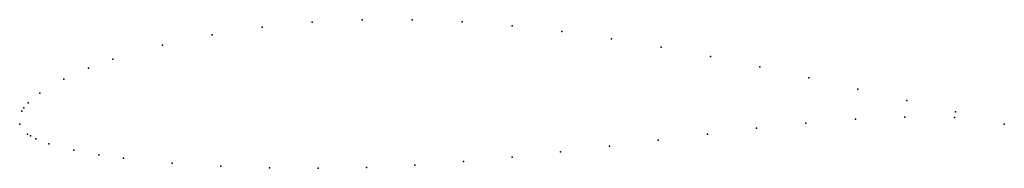
# Model space of a CAD drawing. Units: metres. Extents: x 0 to 1, y -0.04 to 0.11.
import ezdxf

# ---------------------------------------------------------------- set-up
doc = ezdxf.new("R2010")
doc.units = ezdxf.units.M

msp = doc.modelspace()

# ---------------------------------------------------------------- linework, layer by layer
for p in [(0.297, 0.10331), (0.34778, 0.10587), (0.39857, 0.10598), (0.44932, 0.10384), (0.19558, 0.09066), (0.24625, 0.0983), (0.5, 0.09974), (0.55058, 0.09393), (0.14504, 0.0801), (0.60105, 0.08665), (0.65139, 0.07809), (0.09473, 0.06578), (0.70159, 0.06847), (0.06973, 0.05667), (0.75163, 0.058), (0.04492, 0.0456), (0.80153, 0.04693), (0.0205, 0.03129), (0.85127, 0.03555), (0.00866, 0.02159), (0.90089, 0.02398), (0.00205, 0.01317), (0.00418, 0.01634), (0.95042, 0.01245), (0, 0), (0, 0), (0.79847, 0.00083), (0.84873, 0.00483), (0.89911, 0.00704), (0.94958, 0.00651), (1, 0), (1, 0), (0.74837, -0.0043), (0.00795, -0.01017), (0.01082, -0.01214), (0.01634, -0.01517), (0.64861, -0.01629), (0.69841, -0.01015), (0.0295, -0.02013), (0.05508, -0.02664), (0.54942, -0.02823), (0.59895, -0.02239), (0.08027, -0.03123), (0.10527, -0.03476), (0.15496, -0.03972), (0.45068, -0.03814), (0.5, -0.03356), (0.20442, -0.0429), (0.25375, -0.0446), (0.303, -0.04499), (0.35222, -0.04407), (0.40143, -0.04172)]:
    msp.add_point(p)

doc.saveas('drawing.dxf')
